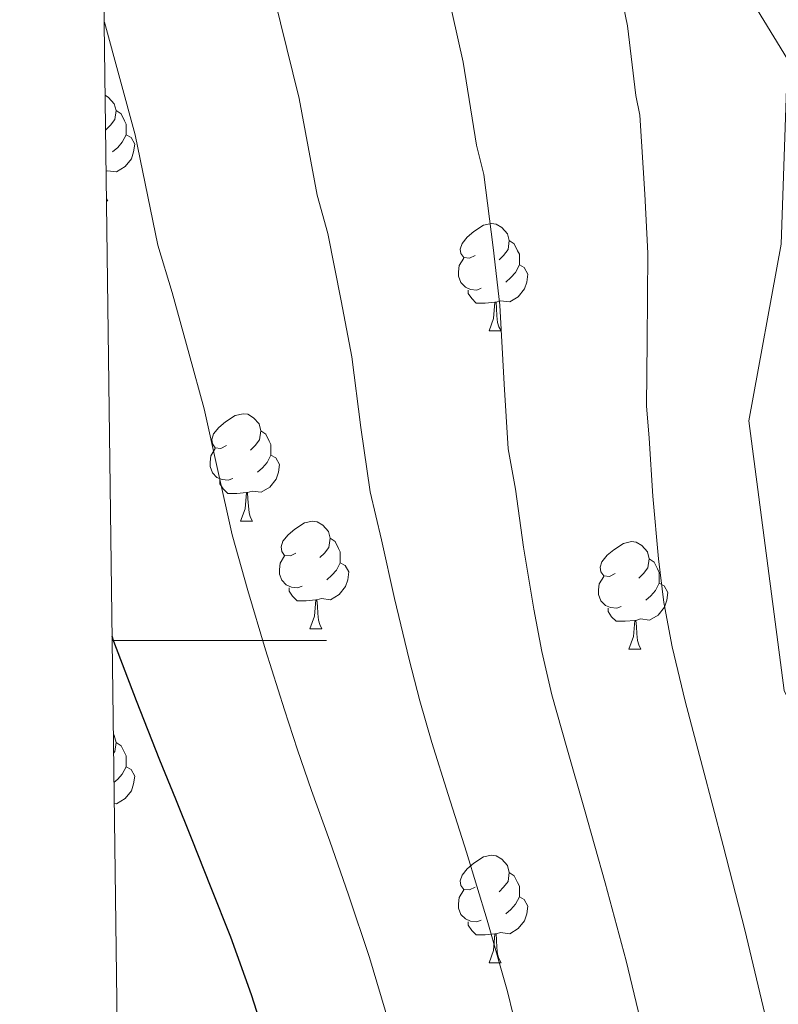
# Model space of a CAD drawing. Units: metres. Extents: x 585688 to 590181, y 4760964 to 4763991.
# Drawn here: x 586573 to 586643, y 4762966 to 4763058 of the extents above; entities that cross this region are included whole.
import ezdxf

# ---------------------------------------------------------------- set-up
doc = ezdxf.new("R2010")
doc.units = ezdxf.units.M
doc.header["$MEASUREMENT"] = 0
doc.linetypes.add('DGN Style 3', pattern=[1147.6976, 819.784, -327.9136])
for name, color, linetype, lineweight in [('Nivel 35', 7, 'Continuous', 0), ('Nivel 36', 7, 'Continuous', 0), ('Nivel 4', 7, 'Continuous', 0), ('Nivel 5', 7, 'Continuous', 0), ('Nivel 61', 7, 'Continuous', 0), ('Nivel 63', 7, 'Continuous', 0)]:
    doc.layers.add(name, color=color, linetype=linetype, lineweight=lineweight)

msp = doc.modelspace()

# ---------------------------------------------------------------- linework, layer by layer
at = {"layer": 'Nivel 35', "color": 92, "linetype": 'DGN Style 3', "lineweight": 0}
msp.add_polyline3d([(586748.81, 4762861.4, 611.97), (586732.37, 4762866.33, 610.76), (586721.93, 4762874.14, 606.34), (586700.49, 4762899.99, 604.29), (586684.11, 4762920.28, 598.15), (586665.49, 4762952.73, 596.1), (586653.65, 4762974.3, 592.96), (586643.92, 4762995.35, 592.64), (586640.65, 4763020.51, 591.88), (586643.66, 4763037.02, 590.79), (586644.24, 4763054.3, 589.51), (586635.15, 4763069.14, 589.44), (586615.69, 4763080.34, 586.82), (586599.06, 4763093.4, 584.77), (586593.94, 4763112.86, 583.11), (586605.58, 4763131.99, 584.71)], dxfattribs=at)
at = {"layer": 'Nivel 36', "color": 92, "linetype": 'Continuous', "lineweight": 0}
for p, q in [((586580.7, 4763041.28, 0.01), (586580.82, 4763041.05, 0.01)), ((586580.7, 4763041.05, 0.01), (586580.82, 4763041.05, 0.01)), ((586616.39, 4763028.91, 0.01), (586617.51, 4763028.91, 0.01)), ((586593.2, 4763011.15, 0.01), (586594.33, 4763011.15, 0.01)), ((586599.67, 4763001.11, 0.01), (586600.8, 4763001.11, 0.01)), ((586629.45, 4762999.21, 0.01), (586630.57, 4762999.21, 0.01)), ((586616.39, 4762969.92, 0.01), (586617.51, 4762969.92, 0.01))]:
    msp.add_line(p, q, dxfattribs=at)
at = {"layer": 'Nivel 36', "color": 92, "linetype": 'Continuous', "lineweight": 0, "elevation": 0.01, "flags": 128}
for points in [[(586580.58, 4763050.91), (586580.89, 4763050.72), (586581.42, 4763050.13), (586581.58, 4763049.49), (586581.47, 4763048.65), (586581.05, 4763048.11), (586580.63, 4763047.69)], [(586581.58, 4763049.49), (586582.06, 4763049.18), (586582.37, 4763048.54), (586582.53, 4763048.22), (586582.53, 4763047.64), (586582.53, 4763047.21), (586582.16, 4763046.53), (586581.74, 4763046.05), (586581.26, 4763045.63)], [(586582.53, 4763047.21), (586582.99, 4763046.97), (586583.33, 4763046.35), (586583.22, 4763045.63), (586583.01, 4763044.99), (586582.43, 4763044.25), (586581.63, 4763043.77), (586580.78, 4763043.87), (586580.67, 4763043.83)], [(586615.09, 4763035.97), (586614.56, 4763035.71), (586614.03, 4763035.76), (586613.76, 4763036.13), (586613.71, 4763036.56), (586613.87, 4763037.08), (586614.35, 4763037.67), (586614.98, 4763038.2), (586615.88, 4763038.79), (586616.63, 4763038.95), (586617.05, 4763038.89), (586617.58, 4763038.58), (586618.11, 4763037.99), (586618.27, 4763037.35), (586618.16, 4763036.5), (586617.74, 4763035.97), (586617.32, 4763035.55)], [(586618.27, 4763037.35), (586618.75, 4763037.04), (586619.06, 4763036.4), (586619.22, 4763036.08), (586619.22, 4763035.5), (586619.22, 4763035.07), (586618.85, 4763034.38), (586618.43, 4763033.9), (586617.95, 4763033.48)], [(586615.67, 4763032.89), (586615.25, 4763032.73), (586614.66, 4763032.79), (586614.19, 4763033), (586613.76, 4763033.43), (586613.55, 4763034.01), (586613.55, 4763034.43), (586613.6, 4763035.02), (586614.03, 4763035.71)], [(586619.22, 4763035.07), (586619.68, 4763034.82), (586620.02, 4763034.21), (586619.91, 4763033.48), (586619.7, 4763032.84), (586619.12, 4763032.1), (586618.32, 4763031.62), (586617.47, 4763031.73), (586617.04, 4763031.6)], [(586616.93, 4763031.6), (586616.04, 4763031.51), (586615.2, 4763031.51), (586614.77, 4763031.94), (586614.45, 4763032.42), (586614.45, 4763032.73)], [(586616.39, 4763028.91), (586616.82, 4763030.07), (586616.93, 4763031.6), (586617.04, 4763031.6), (586617.08, 4763031.01), (586617.11, 4763030.33), (586617.18, 4763029.71), (586617.3, 4763029.31), (586617.51, 4763028.91)], [(586591.9, 4763018.21), (586591.37, 4763017.94), (586590.84, 4763018), (586590.58, 4763018.37), (586590.52, 4763018.79), (586590.68, 4763019.31), (586591.16, 4763019.91), (586591.8, 4763020.44), (586592.7, 4763021.02), (586593.44, 4763021.18), (586593.87, 4763021.13), (586594.4, 4763020.81), (586594.93, 4763020.23), (586595.09, 4763019.59), (586594.98, 4763018.74), (586594.55, 4763018.21), (586594.13, 4763017.78)], [(586595.09, 4763019.59), (586595.56, 4763019.27), (586595.88, 4763018.63), (586596.04, 4763018.31), (586596.04, 4763017.73), (586596.04, 4763017.31), (586595.67, 4763016.62), (586595.25, 4763016.14), (586594.77, 4763015.72)], [(586592.49, 4763015.13), (586592.06, 4763014.97), (586591.47, 4763015.03), (586591, 4763015.24), (586590.57, 4763015.66), (586590.36, 4763016.25), (586590.36, 4763016.67), (586590.42, 4763017.25), (586590.84, 4763017.94)], [(586596.04, 4763017.31), (586596.49, 4763017.06), (586596.84, 4763016.44), (586596.73, 4763015.72), (586596.51, 4763015.08), (586595.93, 4763014.34), (586595.13, 4763013.86), (586594.29, 4763013.96), (586593.85, 4763013.83)], [(586593.75, 4763013.83), (586592.85, 4763013.75), (586592.01, 4763013.75), (586591.59, 4763014.18), (586591.27, 4763014.65), (586591.27, 4763014.97)], [(586593.2, 4763011.15), (586593.63, 4763012.31), (586593.75, 4763013.83), (586593.85, 4763013.83), (586593.89, 4763013.25), (586593.93, 4763012.56), (586593.99, 4763011.95), (586594.11, 4763011.55), (586594.33, 4763011.15)], [(586598.37, 4763008.17), (586597.85, 4763007.91), (586597.31, 4763007.96), (586597.05, 4763008.33), (586596.99, 4763008.76), (586597.15, 4763009.28), (586597.63, 4763009.87), (586598.27, 4763010.4), (586599.17, 4763010.99), (586599.91, 4763011.15), (586600.34, 4763011.09), (586600.87, 4763010.78), (586601.4, 4763010.19), (586601.56, 4763009.55), (586601.45, 4763008.7), (586601.03, 4763008.17), (586600.61, 4763007.75)], [(586601.56, 4763009.55), (586602.03, 4763009.24), (586602.35, 4763008.6), (586602.51, 4763008.28), (586602.51, 4763007.7), (586602.51, 4763007.27), (586602.14, 4763006.58), (586601.72, 4763006.1), (586601.24, 4763005.68)], [(586628.15, 4763006.27), (586627.62, 4763006), (586627.09, 4763006.05), (586626.82, 4763006.43), (586626.77, 4763006.85), (586626.93, 4763007.37), (586627.41, 4763007.97), (586628.04, 4763008.49), (586628.94, 4763009.08), (586629.69, 4763009.24), (586630.11, 4763009.19), (586630.64, 4763008.87), (586631.17, 4763008.29), (586631.33, 4763007.65), (586631.22, 4763006.79), (586630.8, 4763006.27), (586630.38, 4763005.84)], [(586598.96, 4763005.09), (586598.53, 4763004.93), (586597.95, 4763004.99), (586597.47, 4763005.2), (586597.05, 4763005.63), (586596.83, 4763006.21), (586596.83, 4763006.63), (586596.89, 4763007.22), (586597.31, 4763007.91)], [(586631.33, 4763007.65), (586631.81, 4763007.33), (586632.12, 4763006.69), (586632.28, 4763006.37), (586632.28, 4763005.79), (586632.28, 4763005.37), (586631.91, 4763004.67), (586631.49, 4763004.19), (586631.01, 4763003.77)], [(586602.51, 4763007.27), (586602.97, 4763007.02), (586603.31, 4763006.41), (586603.2, 4763005.68), (586602.99, 4763005.04), (586602.41, 4763004.3), (586601.61, 4763003.82), (586600.76, 4763003.93), (586600.33, 4763003.8)], [(586628.73, 4763003.19), (586628.31, 4763003.03), (586627.72, 4763003.09), (586627.25, 4763003.29), (586626.82, 4763003.72), (586626.61, 4763004.31), (586626.61, 4763004.73), (586626.66, 4763005.31), (586627.09, 4763006)], [(586600.22, 4763003.8), (586599.33, 4763003.71), (586598.49, 4763003.71), (586598.06, 4763004.14), (586597.74, 4763004.62), (586597.74, 4763004.93)], [(586632.28, 4763005.37), (586632.74, 4763005.11), (586633.08, 4763004.5), (586632.97, 4763003.77), (586632.76, 4763003.13), (586632.18, 4763002.39), (586631.38, 4763001.91), (586630.53, 4763002.02), (586630.1, 4763001.89)], [(586599.67, 4763001.11), (586600.11, 4763002.27), (586600.22, 4763003.8), (586600.33, 4763003.8), (586600.37, 4763003.21), (586600.4, 4763002.53), (586600.47, 4763001.91), (586600.59, 4763001.51), (586600.8, 4763001.11)], [(586629.99, 4763001.89), (586629.1, 4763001.81), (586628.26, 4763001.81), (586627.83, 4763002.23), (586627.51, 4763002.71), (586627.51, 4763003.03)], [(586629.45, 4762999.21), (586629.88, 4763000.37), (586629.99, 4763001.89), (586630.1, 4763001.89), (586630.14, 4763001.31), (586630.17, 4763000.62), (586630.24, 4763000.01), (586630.36, 4762999.61), (586630.57, 4762999.21)], [(586581.33, 4762991.24), (586581.42, 4762991.14), (586581.58, 4762990.5), (586581.47, 4762989.65), (586581.36, 4762989.51)], [(586581.58, 4762990.5), (586582.06, 4762990.19), (586582.37, 4762989.55), (586582.53, 4762989.23), (586582.53, 4762988.65), (586582.53, 4762988.22), (586582.16, 4762987.53), (586581.74, 4762987.05), (586581.39, 4762986.75)], [(586582.53, 4762988.22), (586582.99, 4762987.97), (586583.33, 4762987.36), (586583.22, 4762986.63), (586583.01, 4762985.99), (586582.43, 4762985.25), (586581.63, 4762984.77), (586581.42, 4762984.8)], [(586615.09, 4762976.98), (586614.56, 4762976.72), (586614.03, 4762976.77), (586613.76, 4762977.14), (586613.71, 4762977.57), (586613.87, 4762978.09), (586614.35, 4762978.68), (586614.98, 4762979.21), (586615.88, 4762979.8), (586616.63, 4762979.96), (586617.05, 4762979.9), (586617.58, 4762979.59), (586618.11, 4762979), (586618.27, 4762978.36), (586618.16, 4762977.51), (586617.74, 4762976.98), (586617.32, 4762976.56)], [(586618.27, 4762978.36), (586618.75, 4762978.05), (586619.06, 4762977.41), (586619.22, 4762977.09), (586619.22, 4762976.51), (586619.22, 4762976.08), (586618.85, 4762975.39), (586618.43, 4762974.91), (586617.95, 4762974.49)], [(586615.67, 4762973.9), (586615.25, 4762973.74), (586614.66, 4762973.8), (586614.19, 4762974.01), (586613.76, 4762974.44), (586613.55, 4762975.02), (586613.55, 4762975.44), (586613.6, 4762976.03), (586614.03, 4762976.72)], [(586619.22, 4762976.08), (586619.68, 4762975.83), (586620.02, 4762975.22), (586619.91, 4762974.49), (586619.7, 4762973.85), (586619.12, 4762973.11), (586618.32, 4762972.63), (586617.47, 4762972.74), (586617.04, 4762972.61)], [(586616.93, 4762972.61), (586616.04, 4762972.52), (586615.2, 4762972.52), (586614.77, 4762972.95), (586614.45, 4762973.43), (586614.45, 4762973.74)], [(586616.39, 4762969.92), (586616.82, 4762971.08), (586616.93, 4762972.61), (586617.04, 4762972.61), (586617.08, 4762972.02), (586617.11, 4762971.34), (586617.18, 4762970.72), (586617.3, 4762970.32), (586617.51, 4762969.92)]]:
    msp.add_lwpolyline(points, dxfattribs=at)
at = {"layer": 'Nivel 4', "color": 36, "linetype": 'Continuous', "lineweight": 30, "elevation": 550.01, "flags": 128}
msp.add_lwpolyline([(586595.95, 4762961.48), (586594.22, 4762966.94), (586592.29, 4762972.3), (586590.46, 4762976.93), (586588.62, 4762981.55), (586587.15, 4762985.19), (586585.68, 4762988.84), (586583.48, 4762994.37), (586581.37, 4762999.93), (586581.22, 4763000.43)], dxfattribs=at)
at = {"layer": 'Nivel 5', "color": 36, "linetype": 'Continuous', "lineweight": 0, "flags": 128}
for points, elevation in [([(586594.15, 4763117.1), (586595.57, 4763111.91), (586597.28, 4763106.03), (586597.63, 4763104.67), (586603.22, 4763090.89), (586603.51, 4763090.13), (586605.25, 4763085.17), (586606.39, 4763081.95), (586607.94, 4763077.71), (586610.52, 4763069.46), (586613.99, 4763054), (586615.23, 4763046.24), (586615.91, 4763043.53), (586616.76, 4763036.71)], 565.01), ([(586625.86, 4763074.14), (586629.31, 4763057.39), (586630.1, 4763050.9), (586630.46, 4763049.05), (586630.94, 4763041.68), (586631.22, 4763036.18), (586631.14, 4763027.96), (586631.08, 4763021.91), (586631.34, 4763018.89), (586631.67, 4763013.5), (586632.22, 4763007.62), (586632.69, 4763003.57), (586633.47, 4762999.41), (586634.7, 4762994.36), (586636.3, 4762988.21), (586638.23, 4762980.87), (586640.26, 4762972.99), (586643.06, 4762961.22)], 570.01), ([(586620.24, 4762958.53), (586618.1, 4762967.24), (586616.23, 4762973.9), (586614.29, 4762980.25), (586612.58, 4762985.64), (586611.05, 4762990.48), (586609.92, 4762994.38), (586608.95, 4762998.23), (586607.58, 4763003.93), (586606.36, 4763009.41), (586605.3, 4763013.89), (586604.43, 4763019.9), (586603.6, 4763026.49), (586602.59, 4763031.73), (586601.36, 4763038.01), (586600.35, 4763041.58), (586598.68, 4763050.61), (586595.19, 4763064.78)], 560.01), ([(586607.03, 4762964.36), (586605.23, 4762970.42), (586603.29, 4762976.27), (586601.52, 4762981.29), (586599.83, 4762986.01), (586598.53, 4762989.79), (586597.31, 4762993.54), (586595.53, 4762999.15), (586593.87, 4763004.67), (586592.41, 4763009.88), (586591.08, 4763015.87), (586589.79, 4763021.65), (586588.41, 4763026.75), (586586.81, 4763032.49), (586585.48, 4763036.93), (586583.36, 4763047.22), (586580.49, 4763057.74)], 555.01), ([(586616.76, 4763036.71), (586617.41, 4763031.33), (586617.79, 4763023.93), (586618.19, 4763017.9), (586618.85, 4763014.15), (586619.62, 4763008.72), (586620.58, 4763002.93), (586621.31, 4762998.98), (586622.26, 4762994.94), (586623.64, 4762990), (586625.3, 4762984.23), (586627.23, 4762977.38), (586629.18, 4762970.11), (586631.65, 4762959.88)], 565.01)]:
    msp.add_lwpolyline(points, dxfattribs=dict(at, elevation=elevation))
at = {"layer": 'Nivel 61', "color": 250, "linetype": 'Continuous', "lineweight": 0}
msp.add_3dface([(586572.59, 4763680.33, 0.01), (589967.72, 4763724.04, 0.01), (589998.19, 4761410.56, 0.01), (586601.93, 4761366.81, 0.01)], dxfattribs=at)
at = {"layer": 'Nivel 63', "color": 7, "linetype": 'Continuous', "lineweight": 0}
msp.add_line((586581.22, 4763000.01, 0.01), (586601.22, 4763000.01, 0.01), dxfattribs=at)

doc.saveas('drawing.dxf')
